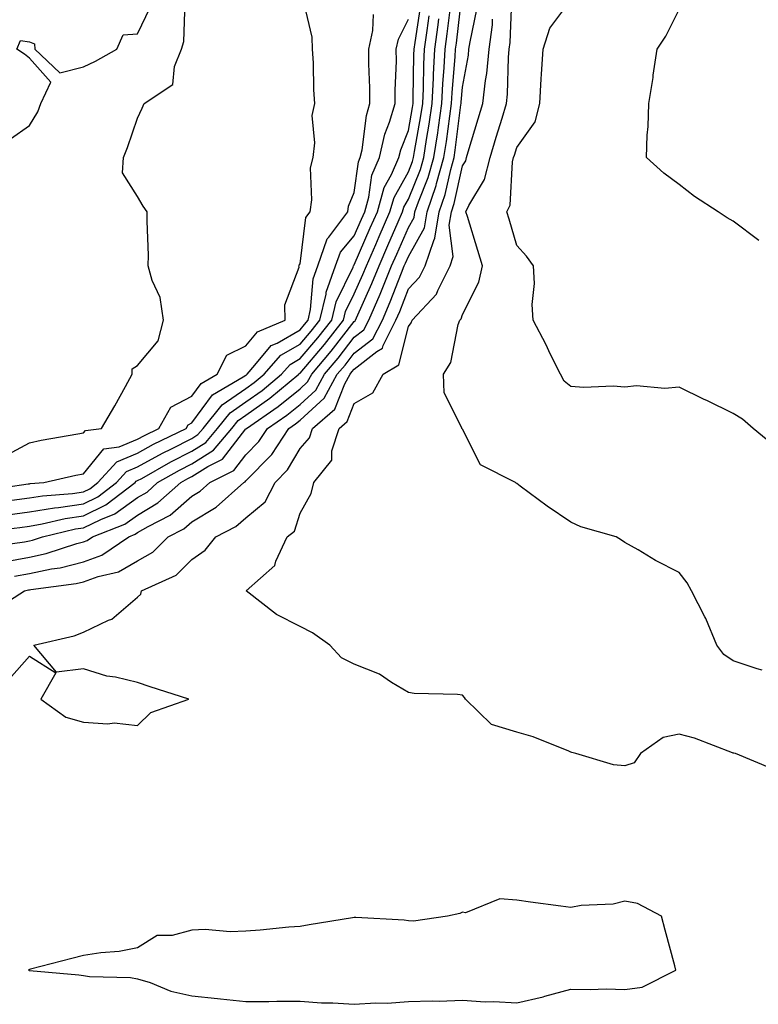
# Model space of a CAD drawing. Units: inches. Extents: x 952643 to 955283, y 7271498 to 7274138.
# Drawn here: x 954116 to 954253, y 7273096 to 7273277 of the extents above; entities that cross this region are included whole.
import ezdxf

# ---------------------------------------------------------------- set-up
doc = ezdxf.new("R2010")
doc.units = ezdxf.units.IN
doc.header["$MEASUREMENT"] = 0
doc.layers.add('Contour_95267271', color=7, linetype='Continuous', true_color=0xd2a2e7)

msp = doc.modelspace()

# ---------------------------------------------------------------- linework, layer by layer
at = {"layer": 'Contour_95267271'}
for points in [[(954111.58, 7273168.39, 3174), (954117.18, 7273171.92, 3174), (954117.87, 7273172.1, 3174), (954118.05, 7273172.13, 3174), (954118.31, 7273172.18, 3174), (954126.68, 7273173.29, 3174), (954128.05, 7273173.63, 3174), (954130.75, 7273174.62, 3174), (954134.51, 7273175.46, 3174), (954138.05, 7273177.5, 3174), (954140.86, 7273179.11, 3174), (954143.67, 7273181.92, 3174), (954146.56, 7273183.41, 3174), (954148.05, 7273184.7, 3174), (954152.58, 7273187.39, 3174), (954157.66, 7273191.92, 3174), (954157.92, 7273192.05, 3174), (954158.05, 7273192.22, 3174), (954162.83, 7273197.14, 3174), (954165.95, 7273201.92, 3174), (954167.2, 7273202.77, 3174), (954168.05, 7273203.47, 3174), (954172.47, 7273207.5, 3174), (954174.92, 7273211.92, 3174), (954176.35, 7273213.62, 3174), (954178.05, 7273215.81, 3174), (954181.51, 7273218.46, 3174), (954183.26, 7273221.92, 3174), (954184.71, 7273225.26, 3174), (954186.79, 7273230.66, 3174), (954187.3, 7273231.92, 3174), (954187.52, 7273232.45, 3174), (954188.05, 7273233.64, 3174), (954191.03, 7273238.94, 3174), (954191.51, 7273241.92, 3174), (954193.18, 7273246.79, 3174), (954193.26, 7273247.13, 3174), (954194.62, 7273251.92, 3174), (954195.08, 7273254.89, 3174), (954195.68, 7273259.55, 3174), (954196.03, 7273261.92, 3174), (954196.12, 7273263.85, 3174), (954196.68, 7273270.55, 3174), (954196.75, 7273271.92, 3174), (954196.91, 7273273.06, 3174), (954197.92, 7273281.79, 3174)], [(954108.93, 7273182.8, 3178), (954116.31, 7273183.66, 3178), (954118.05, 7273183.89, 3178), (954120.42, 7273184.29, 3178), (954124.67, 7273185.3, 3178), (954128.05, 7273185.78, 3178), (954132.18, 7273187.79, 3178), (954137.57, 7273191.92, 3178), (954137.8, 7273192.17, 3178), (954138.05, 7273192.28, 3178), (954138.84, 7273192.71, 3178), (954144.2, 7273195.77, 3178), (954148.05, 7273197.72, 3178), (954150.63, 7273199.34, 3178), (954152.81, 7273201.92, 3178), (954155.14, 7273204.83, 3178), (954158.05, 7273206.81, 3178), (954161.04, 7273208.93, 3178), (954164.6, 7273211.92, 3178), (954166.22, 7273213.75, 3178), (954168.05, 7273214.8, 3178), (954171.32, 7273218.65, 3178), (954173.89, 7273221.92, 3178), (954174.69, 7273225.28, 3178), (954177.85, 7273231.72, 3178), (954177.93, 7273231.92, 3178), (954177.96, 7273232.01, 3178), (954178.05, 7273232.12, 3178), (954181.02, 7273238.95, 3178), (954182.32, 7273241.92, 3178), (954183.6, 7273246.37, 3178), (954184.95, 7273248.82, 3178), (954186.31, 7273251.92, 3178), (954186.63, 7273253.34, 3178), (954188.05, 7273256.94, 3178), (954188.79, 7273261.18, 3178), (954188.91, 7273261.92, 3178), (954188.95, 7273262.82, 3178), (954189.08, 7273270.89, 3178), (954189.12, 7273271.92, 3178), (954189.29, 7273273.16, 3178), (954190.26, 7273279.71, 3178)], [(954109.52, 7273190.45, 3181), (954117.81, 7273191.68, 3181), (954118.05, 7273191.71, 3181), (954118.23, 7273191.74, 3181), (954120.74, 7273191.92, 3181), (954126.66, 7273193.31, 3181), (954128.05, 7273193.57, 3181), (954131.81, 7273198.16, 3181), (954134.64, 7273198.51, 3181), (954138.05, 7273199.93, 3181), (954139.34, 7273200.63, 3181), (954141.99, 7273201.92, 3181), (954144.15, 7273205.82, 3181), (954148.05, 7273207.87, 3181), (954149.77, 7273210.2, 3181), (954152.73, 7273211.92, 3181), (954154.5, 7273215.47, 3181), (954158.05, 7273217.18, 3181), (954160.19, 7273219.78, 3181), (954165.3, 7273221.92, 3181), (954165.23, 7273224.74, 3181), (954167.85, 7273231.72, 3181), (954167.84, 7273231.92, 3181), (954167.89, 7273232.08, 3181), (954168.05, 7273232.28, 3181), (954169.1, 7273240.87, 3181), (954169.9, 7273241.92, 3181), (954170.23, 7273244.1, 3181), (954169.97, 7273250, 3181), (954170.44, 7273251.92, 3181), (954170.8, 7273254.67, 3181), (954170.29, 7273259.68, 3181), (954170.79, 7273261.92, 3181), (954170.56, 7273264.43, 3181), (954170.55, 7273269.42, 3181), (954170.35, 7273271.92, 3181), (954170.28, 7273274.15, 3181), (954168.53, 7273281.44, 3181)], [(954113.28, 7273196.69, 3182), (954118.05, 7273199.27, 3182), (954120.24, 7273199.73, 3182), (954127.03, 7273200.9, 3182), (954128.05, 7273201.1, 3182), (954128.42, 7273201.55, 3182), (954131.38, 7273201.92, 3182), (954133.86, 7273206.11, 3182), (954135.78, 7273209.65, 3182), (954137.04, 7273211.92, 3182), (954137.05, 7273212.92, 3182), (954138.05, 7273213.53, 3182), (954141.86, 7273218.11, 3182), (954142.83, 7273221.92, 3182), (954142.19, 7273226.06, 3182), (954140.72, 7273229.25, 3182), (954140.01, 7273231.92, 3182), (954140.03, 7273233.9, 3182), (954139.81, 7273240.16, 3182), (954139.83, 7273241.92, 3182), (954139.05, 7273242.92, 3182), (954138.05, 7273244.74, 3182), (954135.26, 7273249.13, 3182), (954135.45, 7273251.92, 3182), (954136.2, 7273253.77, 3182), (954138.05, 7273259.21, 3182), (954138.91, 7273261.06, 3182), (954139.28, 7273261.92, 3182), (954144.57, 7273265.4, 3182), (954144.83, 7273268.7, 3182), (954146.16, 7273271.92, 3182), (954146.61, 7273273.36, 3182), (954146.82, 7273280.69, 3182)], [(954115.34, 7273174.63, 3175), (954118.05, 7273175.14, 3175), (954122.13, 7273176, 3175), (954123.75, 7273176.22, 3175), (954128.05, 7273177.31, 3175), (954131.43, 7273178.54, 3175), (954136.42, 7273181.92, 3175), (954137.59, 7273182.38, 3175), (954138.05, 7273182.71, 3175), (954139.98, 7273183.85, 3175), (954144.04, 7273185.93, 3175), (954148.05, 7273189.44, 3175), (954149.61, 7273190.36, 3175), (954151.36, 7273191.92, 3175), (954155.82, 7273194.15, 3175), (954158.05, 7273197.02, 3175), (954160.46, 7273199.51, 3175), (954162.04, 7273201.92, 3175), (954165.62, 7273204.35, 3175), (954168.05, 7273206.36, 3175), (954170.96, 7273209.01, 3175), (954172.56, 7273211.92, 3175), (954175.08, 7273214.89, 3175), (954178.05, 7273218.74, 3175), (954179.85, 7273220.12, 3175), (954180.76, 7273221.92, 3175), (954182.84, 7273226.71, 3175), (954182.97, 7273227, 3175), (954184.96, 7273231.92, 3175), (954185.9, 7273234.07, 3175), (954188.05, 7273239, 3175), (954189.1, 7273240.87, 3175), (954189.27, 7273241.92, 3175), (954189.91, 7273243.78, 3175), (954191.71, 7273248.26, 3175), (954192.76, 7273251.92, 3175), (954193.46, 7273256.51, 3175), (954193.59, 7273257.46, 3175), (954194.24, 7273261.92, 3175), (954194.42, 7273265.55, 3175), (954194.67, 7273268.54, 3175), (954194.85, 7273271.92, 3175), (954195.23, 7273274.74, 3175), (954195.8, 7273279.67, 3175)], [(954253.4, 7273157.27, 3171), (954252.44, 7273157.53, 3171), (954248.05, 7273159.05, 3171), (954246.33, 7273160.2, 3171), (954244.99, 7273161.92, 3171), (954242.99, 7273166.86, 3171), (954242.82, 7273167.15, 3171), (954240.31, 7273171.92, 3171), (954239.56, 7273173.43, 3171), (954238.05, 7273175.31, 3171), (954233.69, 7273177.56, 3171), (954230.47, 7273179.5, 3171), (954228.05, 7273180.88, 3171), (954227.4, 7273181.27, 3171), (954226.43, 7273181.92, 3171), (954219.9, 7273183.77, 3171), (954218.05, 7273184.59, 3171), (954213.7, 7273187.57, 3171), (954208.69, 7273191.28, 3171), (954208.05, 7273191.74, 3171), (954207.94, 7273191.81, 3171), (954207.82, 7273191.92, 3171), (954201.35, 7273195.22, 3171), (954198.05, 7273201.8, 3171), (954197.98, 7273201.85, 3171), (954197.95, 7273201.92, 3171), (954197.93, 7273202.04, 3171), (954194.63, 7273208.5, 3171), (954194.51, 7273211.92, 3171), (954195.9, 7273214.07, 3171), (954197.24, 7273221.11, 3171), (954197.54, 7273221.92, 3171), (954197.79, 7273222.18, 3171), (954198.05, 7273222.96, 3171), (954201.07, 7273228.9, 3171), (954201.73, 7273231.92, 3171), (954200.9, 7273234.77, 3171), (954198.95, 7273241.02, 3171), (954198.67, 7273241.92, 3171), (954199.19, 7273243.06, 3171), (954202.08, 7273247.89, 3171), (954203.13, 7273251.92, 3171), (954204.27, 7273255.7, 3171), (954205.34, 7273259.21, 3171), (954206.16, 7273261.92, 3171), (954206.35, 7273263.62, 3171), (954206.52, 7273270.39, 3171), (954206.66, 7273271.92, 3171), (954206.83, 7273273.14, 3171), (954207.15, 7273281.02, 3171)], [(954255.18, 7273199.05, 3170), (954251.75, 7273201.92, 3170), (954249.74, 7273203.61, 3170), (954248.05, 7273204.7, 3170), (954243.18, 7273207.05, 3170), (954242.7, 7273207.27, 3170), (954238.05, 7273209.51, 3170), (954235.42, 7273209.29, 3170), (954230.16, 7273209.81, 3170), (954228.05, 7273209.55, 3170), (954225.86, 7273209.73, 3170), (954220.48, 7273209.49, 3170), (954218.05, 7273209.65, 3170), (954216.79, 7273210.66, 3170), (954216.14, 7273211.92, 3170), (954214.26, 7273215.71, 3170), (954213.48, 7273217.35, 3170), (954211.09, 7273221.92, 3170), (954210.92, 7273224.79, 3170), (954211.32, 7273228.65, 3170), (954211.18, 7273231.92, 3170), (954209.88, 7273233.75, 3170), (954208.05, 7273235.66, 3170), (954206.67, 7273240.54, 3170), (954206.26, 7273241.92, 3170), (954206.82, 7273243.15, 3170), (954207.29, 7273251.16, 3170), (954207.49, 7273251.92, 3170), (954207.62, 7273252.35, 3170), (954208.05, 7273253.78, 3170), (954211.45, 7273258.52, 3170), (954212.32, 7273261.92, 3170), (954212.59, 7273266.46, 3170), (954212.63, 7273267.34, 3170), (954212.91, 7273271.92, 3170), (954214.18, 7273275.79, 3170), (954218.05, 7273281.02, 3170)], [(954109.99, 7273179.98, 3177), (954117.14, 7273181.01, 3177), (954118.05, 7273181.19, 3177), (954118.66, 7273181.31, 3177), (954120.51, 7273181.92, 3177), (954126.6, 7273183.37, 3177), (954128.05, 7273183.57, 3177), (954131.27, 7273185.14, 3177), (954133.82, 7273186.15, 3177), (954138.05, 7273189.15, 3177), (954139.79, 7273190.18, 3177), (954141.73, 7273191.92, 3177), (954145.76, 7273194.21, 3177), (954148.05, 7273195.38, 3177), (954152.07, 7273197.9, 3177), (954155.45, 7273201.92, 3177), (954156.61, 7273203.36, 3177), (954158.05, 7273204.34, 3177), (954162.49, 7273207.48, 3177), (954167.79, 7273211.92, 3177), (954167.91, 7273212.06, 3177), (954168.05, 7273212.14, 3177), (954172.55, 7273217.42, 3177), (954176.07, 7273221.92, 3177), (954176.45, 7273223.52, 3177), (954178.05, 7273226.78, 3177), (954179.65, 7273230.32, 3177), (954180.3, 7273231.92, 3177), (954182.03, 7273235.9, 3177), (954182.65, 7273237.32, 3177), (954184.65, 7273241.92, 3177), (954185.41, 7273244.56, 3177), (954188.05, 7273249.3, 3177), (954188.8, 7273251.17, 3177), (954189.02, 7273251.92, 3177), (954189.19, 7273253.06, 3177), (954190.34, 7273259.63, 3177), (954190.69, 7273261.92, 3177), (954190.81, 7273264.68, 3177), (954190.88, 7273269.09, 3177), (954191.03, 7273271.92, 3177), (954191.5, 7273275.37, 3177), (954191.9, 7273278.07, 3177)], [(954114.33, 7273155.64, 3173), (954118.05, 7273159.91, 3173), (954122.92, 7273156.79, 3173), (954120.16, 7273151.92, 3173), (954124.78, 7273148.65, 3173), (954128.05, 7273147.73, 3173), (954132.56, 7273147.41, 3173), (954133.7, 7273147.57, 3173), (954138.05, 7273147.06, 3173), (954140.51, 7273149.46, 3173), (954147.5, 7273151.92, 3173), (954140.35, 7273154.22, 3173), (954138.05, 7273155.01, 3173), (954133.99, 7273155.98, 3173), (954132.34, 7273156.21, 3173), (954128.05, 7273157.55, 3173), (954123.09, 7273156.96, 3173), (954118.85, 7273161.92, 3173), (954126.35, 7273163.62, 3173), (954128.05, 7273164.31, 3173), (954132.64, 7273166.51, 3173), (954133.26, 7273166.71, 3173), (954138.05, 7273170.77, 3173), (954138.63, 7273171.34, 3173), (954138.79, 7273171.92, 3173), (954145.14, 7273174.83, 3173), (954148.05, 7273177.73, 3173), (954150.53, 7273179.44, 3173), (954152.52, 7273181.92, 3173), (954156.17, 7273183.8, 3173), (954158.05, 7273185.43, 3173), (954161.6, 7273188.37, 3173), (954163.46, 7273191.92, 3173), (954165.72, 7273194.25, 3173), (954168.05, 7273198.24, 3173), (954169.78, 7273200.19, 3173), (954170.34, 7273201.92, 3173), (954174.47, 7273205.5, 3173), (954176.31, 7273210.18, 3173), (954177.27, 7273211.92, 3173), (954177.63, 7273212.34, 3173), (954178.05, 7273212.89, 3173), (954182.24, 7273216.11, 3173), (954183.25, 7273216.72, 3173), (954183.37, 7273217.24, 3173), (954185.76, 7273221.92, 3173), (954186.45, 7273223.52, 3173), (954188.05, 7273227.67, 3173), (954190.13, 7273229.84, 3173), (954191.17, 7273231.92, 3173), (954192.72, 7273236.59, 3173), (954192.95, 7273237.02, 3173), (954193.75, 7273241.92, 3173), (954194.85, 7273245.12, 3173), (954195.87, 7273249.74, 3173), (954196.5, 7273251.92, 3173), (954196.7, 7273253.27, 3173), (954197.76, 7273261.63, 3173), (954197.81, 7273261.92, 3173), (954197.82, 7273262.15, 3173), (954198.05, 7273264.94, 3173), (954199.13, 7273270.84, 3173), (954199.23, 7273271.92, 3173), (954199.43, 7273273.3, 3173), (954200.69, 7273279.28, 3173)], [(954114.59, 7273255.38, 3183), (954118.05, 7273257.81, 3183), (954119.61, 7273260.36, 3183), (954120.19, 7273261.92, 3183), (954121.99, 7273265.86, 3183), (954118.05, 7273270.29, 3183), (954117.14, 7273271.01, 3183), (954115.76, 7273271.92, 3183), (954116.43, 7273273.54, 3183), (954118.05, 7273273.27, 3183), (954119.02, 7273272.89, 3183), (954119.04, 7273271.92, 3183), (954123.71, 7273267.58, 3183), (954128.05, 7273268.66, 3183), (954130.24, 7273269.73, 3183), (954134.23, 7273271.92, 3183), (954135.4, 7273274.57, 3183), (954138.05, 7273274.73, 3183), (954140.34, 7273279.63, 3183)], [(954114.8, 7273188.67, 3180), (954118.05, 7273189.11, 3180), (954120.46, 7273189.51, 3180), (954126.04, 7273189.91, 3180), (954128.05, 7273190.2, 3180), (954129.21, 7273190.76, 3180), (954130.73, 7273191.92, 3180), (954134.19, 7273195.78, 3180), (954138.05, 7273197.38, 3180), (954140.98, 7273198.99, 3180), (954147.01, 7273201.92, 3180), (954147.39, 7273202.58, 3180), (954148.05, 7273202.94, 3180), (954151.85, 7273208.12, 3180), (954157.56, 7273211.43, 3180), (954158.05, 7273211.76, 3180), (954158.14, 7273211.83, 3180), (954158.25, 7273211.92, 3180), (954159.72, 7273213.59, 3180), (954162.74, 7273217.23, 3180), (954163.82, 7273217.69, 3180), (954168.05, 7273220.11, 3180), (954168.88, 7273221.09, 3180), (954169.53, 7273221.92, 3180), (954169.99, 7273223.86, 3180), (954170.45, 7273229.52, 3180), (954171.32, 7273231.92, 3180), (954173.08, 7273236.89, 3180), (954173.35, 7273237.22, 3180), (954176.85, 7273241.92, 3180), (954177.01, 7273242.96, 3180), (954178.05, 7273245.5, 3180), (954178.82, 7273251.15, 3180), (954179.16, 7273251.92, 3180), (954179.49, 7273253.36, 3180), (954180.29, 7273259.68, 3180), (954180.96, 7273261.92, 3180), (954180.94, 7273264.81, 3180), (954180.73, 7273269.24, 3180), (954180.72, 7273271.92, 3180), (954181.49, 7273275.36, 3180), (954181.63, 7273278.34, 3180)], [(954252.74, 7273236.61, 3169), (954248.05, 7273240.16, 3169), (954246.93, 7273240.8, 3169), (954245.27, 7273241.92, 3169), (954240.87, 7273244.74, 3169), (954238.05, 7273246.95, 3169), (954235.2, 7273249.07, 3169), (954232.01, 7273251.92, 3169), (954232.17, 7273256.04, 3169), (954232.3, 7273257.67, 3169), (954232.46, 7273261.92, 3169), (954233.25, 7273266.72, 3169), (954233.28, 7273267.15, 3169), (954233.99, 7273271.92, 3169), (954235.61, 7273274.36, 3169), (954238.05, 7273279.23, 3169)], [(954113.43, 7273177.3, 3176), (954118.05, 7273178.16, 3176), (954121.16, 7273178.81, 3176), (954126.8, 7273180.67, 3176), (954128.05, 7273180.99, 3176), (954128.73, 7273181.24, 3176), (954129.73, 7273181.92, 3176), (954135.71, 7273184.26, 3176), (954138.05, 7273185.92, 3176), (954141.81, 7273188.16, 3176), (954146.02, 7273191.92, 3176), (954147.31, 7273192.66, 3176), (954148.05, 7273193.03, 3176), (954151.04, 7273194.91, 3176), (954153.72, 7273196.25, 3176), (954158.05, 7273201.82, 3176), (954158.1, 7273201.87, 3176), (954158.13, 7273201.92, 3176), (954164.03, 7273205.94, 3176), (954168.05, 7273209.26, 3176), (954169.44, 7273210.53, 3176), (954170.21, 7273211.92, 3176), (954173.8, 7273216.17, 3176), (954178.05, 7273221.66, 3176), (954178.2, 7273221.77, 3176), (954178.27, 7273221.92, 3176), (954178.44, 7273222.31, 3176), (954181.31, 7273228.66, 3176), (954182.63, 7273231.92, 3176), (954184.27, 7273235.7, 3176), (954186.17, 7273240.04, 3176), (954186.99, 7273241.92, 3176), (954187.22, 7273242.75, 3176), (954188.05, 7273244.23, 3176), (954190.26, 7273249.71, 3176), (954190.88, 7273251.92, 3176), (954191.4, 7273255.27, 3176), (954191.9, 7273258.07, 3176), (954192.46, 7273261.92, 3176), (954192.69, 7273266.56, 3176), (954192.7, 7273267.27, 3176), (954192.94, 7273271.92, 3176), (954193.55, 7273276.42, 3176), (954193.67, 7273277.55, 3176)], [(954114.02, 7273185.95, 3179), (954118.05, 7273186.5, 3179), (954122.69, 7273187.28, 3179), (954123.46, 7273187.33, 3179), (954128.05, 7273187.98, 3179), (954130.7, 7273189.27, 3179), (954134.14, 7273191.92, 3179), (954135.99, 7273193.98, 3179), (954138.05, 7273194.83, 3179), (954142.62, 7273197.35, 3179), (954144.28, 7273198.15, 3179), (954148.05, 7273200.05, 3179), (954149.19, 7273200.78, 3179), (954150.16, 7273201.92, 3179), (954153.67, 7273206.3, 3179), (954158.05, 7273209.29, 3179), (954159.59, 7273210.38, 3179), (954161.43, 7273211.92, 3179), (954164.52, 7273215.45, 3179), (954168.05, 7273217.46, 3179), (954170.1, 7273219.87, 3179), (954171.71, 7273221.92, 3179), (954172.85, 7273226.72, 3179), (954172.88, 7273227.09, 3179), (954174.62, 7273231.92, 3179), (954175.52, 7273234.45, 3179), (954178.05, 7273237.49, 3179), (954179.4, 7273240.57, 3179), (954179.98, 7273241.92, 3179), (954180.76, 7273244.63, 3179), (954181.31, 7273248.66, 3179), (954182.74, 7273251.92, 3179), (954183.72, 7273256.25, 3179), (954184.59, 7273258.46, 3179), (954185.63, 7273261.92, 3179), (954185.62, 7273264.35, 3179), (954185.83, 7273269.7, 3179), (954185.82, 7273271.92, 3179), (954186.22, 7273273.75, 3179), (954188.05, 7273277.45, 3179)], [(954255.21, 7273139.08, 3172), (954248.48, 7273141.92, 3172), (954248.12, 7273141.99, 3172), (954248.05, 7273142, 3172), (954247.93, 7273142.04, 3172), (954240.89, 7273144.76, 3172), (954238.05, 7273145.47, 3172), (954235.11, 7273144.86, 3172), (954230.89, 7273141.92, 3172), (954229.75, 7273140.22, 3172), (954228.05, 7273139.65, 3172), (954225.94, 7273139.81, 3172), (954218.95, 7273141.92, 3172), (954218.26, 7273142.13, 3172), (954218.05, 7273142.17, 3172), (954217.65, 7273142.32, 3172), (954211.11, 7273144.98, 3172), (954208.05, 7273145.88, 3172), (954203.41, 7273147.28, 3172), (954198.62, 7273151.92, 3172), (954198.4, 7273152.27, 3172), (954198.05, 7273152.7, 3172), (954197.15, 7273152.82, 3172), (954189.11, 7273152.98, 3172), (954188.05, 7273153.15, 3172), (954184.95, 7273155.02, 3172), (954182.7, 7273156.57, 3172), (954178.05, 7273158.4, 3172), (954175.7, 7273159.57, 3172), (954173.52, 7273161.92, 3172), (954170.33, 7273164.2, 3172), (954168.05, 7273165.37, 3172), (954163.72, 7273167.59, 3172), (954158.1, 7273171.92, 3172), (954163.36, 7273176.61, 3172), (954163.56, 7273177.43, 3172), (954165.65, 7273181.92, 3172), (954167.04, 7273182.93, 3172), (954168.05, 7273186.26, 3172), (954170.08, 7273189.89, 3172), (954170.57, 7273191.92, 3172), (954173.89, 7273196.08, 3172), (954173.93, 7273197.8, 3172), (954175.24, 7273201.92, 3172), (954176.74, 7273203.23, 3172), (954178.05, 7273206.53, 3172), (954181.46, 7273208.51, 3172), (954183.4, 7273211.92, 3172), (954186.28, 7273213.69, 3172), (954188.05, 7273220.71, 3172), (954188.57, 7273221.4, 3172), (954188.75, 7273221.92, 3172), (954193.27, 7273226.7, 3172), (954193.51, 7273227.38, 3172), (954195.76, 7273231.92, 3172), (954196.33, 7273233.64, 3172), (954195.6, 7273239.47, 3172), (954195.99, 7273241.92, 3172), (954196.52, 7273243.45, 3172), (954198.05, 7273250.38, 3172), (954198.63, 7273251.34, 3172), (954198.77, 7273251.92, 3172), (954199.09, 7273252.96, 3172), (954200.93, 7273259.04, 3172), (954201.8, 7273261.92, 3172), (954202.28, 7273266.15, 3172), (954202.52, 7273267.45, 3172), (954202.95, 7273271.92, 3172), (954203.57, 7273276.4, 3172), (954203.61, 7273277.48, 3172)]]:
    msp.add_polyline3d(points, dxfattribs=at)
msp.add_polyline3d([(954228.05, 7273098.38, 3173), (954231.2, 7273098.77, 3173), (954237.46, 7273101.92, 3173), (954237.26, 7273102.71, 3173), (954235.45, 7273109.32, 3173), (954234.8, 7273111.92, 3173), (954230.39, 7273114.26, 3173), (954228.05, 7273114.65, 3173), (954225.84, 7273114.13, 3173), (954219.96, 7273113.83, 3173), (954218.05, 7273113.5, 3173), (954216.23, 7273113.74, 3173), (954210.62, 7273114.49, 3173), (954208.05, 7273114.83, 3173), (954204.91, 7273115.06, 3173), (954198.62, 7273112.49, 3173), (954198.05, 7273112.62, 3173), (954197.57, 7273112.4, 3173), (954195.3, 7273111.92, 3173), (954188.99, 7273110.98, 3173), (954188.05, 7273111, 3173), (954187.26, 7273111.13, 3173), (954178.35, 7273111.62, 3173), (954178.05, 7273111.67, 3173), (954177.74, 7273111.61, 3173), (954169.7, 7273110.27, 3173), (954168.05, 7273109.96, 3173), (954165.96, 7273109.83, 3173), (954160.69, 7273109.28, 3173), (954158.05, 7273109.14, 3173), (954155.15, 7273109.02, 3173), (954150.53, 7273109.44, 3173), (954148.05, 7273109.31, 3173), (954144.44, 7273108.31, 3173), (954141.67, 7273108.3, 3173), (954138.05, 7273106.05, 3173), (954134.61, 7273105.36, 3173), (954131.27, 7273105.14, 3173), (954128.05, 7273104.62, 3173), (954125.89, 7273104.08, 3173), (954118.26, 7273102.13, 3173), (954118.05, 7273102.07, 3173), (954117.97, 7273102, 3173), (954117.87, 7273101.92, 3173), (954118.01, 7273101.88, 3173), (954118.05, 7273101.87, 3173), (954118.11, 7273101.86, 3173), (954127.21, 7273101.08, 3173), (954128.05, 7273100.94, 3173), (954129.19, 7273100.78, 3173), (954136.73, 7273100.6, 3173), (954138.05, 7273100.35, 3173), (954140.34, 7273099.63, 3173), (954144.19, 7273098.06, 3173), (954148.05, 7273097.16, 3173), (954152.8, 7273096.67, 3173), (954153.34, 7273096.63, 3173), (954158.05, 7273096.17, 3173), (954162.3, 7273096.17, 3173), (954163.78, 7273096.19, 3173), (954168.05, 7273096.2, 3173), (954172.02, 7273095.89, 3173), (954174.09, 7273095.88, 3173), (954178.05, 7273095.62, 3173), (954182.01, 7273095.88, 3173), (954184.12, 7273095.85, 3173), (954188.05, 7273096.15, 3173), (954192.42, 7273096.29, 3173), (954193.75, 7273096.22, 3173), (954198.05, 7273096.37, 3173), (954202.22, 7273096.09, 3173), (954203.84, 7273096.13, 3173), (954208.05, 7273095.88, 3173), (954212.94, 7273097.03, 3173), (954213.26, 7273097.13, 3173), (954218.05, 7273098.43, 3173), (954221.61, 7273098.36, 3173), (954224.59, 7273098.46, 3173)], close=True, dxfattribs=at)

doc.saveas('drawing.dxf')
